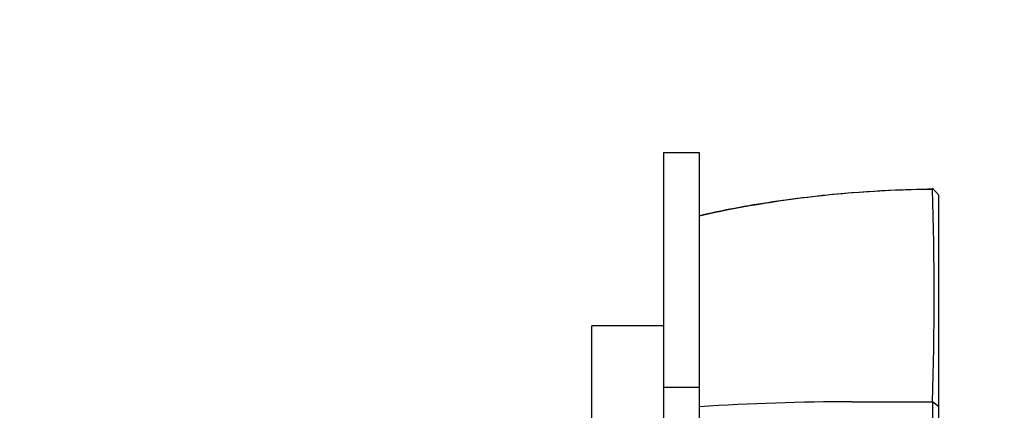
# Paper-space layout 'Layout1' of a CAD drawing. Units: millimetres. Extents: x 0 to 835, y 0 to 1165.
# Drawn here: x 604 to 687, y 701 to 734 of the extents above; entities that cross this region are included whole.
import ezdxf
from ezdxf import colors
from ezdxf.entities.mleader import LeaderData, LeaderLine
from ezdxf.math import Vec2, Vec3

# ---------------------------------------------------------------- set-up
doc = ezdxf.new("R2010")
doc.units = ezdxf.units.MM
doc.layers.add('DV3_Défaut', color=7, linetype='Continuous')
doc.layers.add('Défaut', color=7, linetype='Continuous')

# ---------------------------------------------------------------- blocks, each defined once
blk = doc.blocks.new('_DOT')
at = {"color": 0}
blk.add_line((0, 0), (-1, 0), dxfattribs=at)
at = {"color": 0, "const_width": 0.333}
blk.add_lwpolyline([(-0.1665, 0, 1), (0.1665, 0, 1)], format="xyb", close=True, dxfattribs=at)
blk = doc.blocks.new('SE2')
at = {"layer": 'DV3_Défaut', "color": 7, "linetype": 'Continuous'}
for p, q in [((658.264, 722.57), (661.256, 722.57)), ((658.264, 722.57), (658.264, 702.914)), ((661.256, 722.57), (661.256, 702.914)), ((681.266, 719.045), (680.765, 719.593)), ((680.826, 719.527), (680.776, 719.478)), ((681.266, 719.044), (681.266, 701.318)), ((652.264, 666.08), (652.264, 708.08)), ((658.264, 708.08), (652.264, 708.08)), ((661.256, 702.914), (658.264, 702.914)), ((658.264, 702.914), (658.264, 687.08)), ((661.256, 702.914), (661.256, 687.08)), ((681.266, 701.314), (680.769, 701.728)), ((681.266, 701.318), (681.266, 687.076))]:
    blk.add_line(p, q, dxfattribs=at)
for centre, radius, start, end in [((681.368, 627.587), 91.898, 90.37706, 102.63522), ((400.696, 710.539), 280.21, 358.197, 1.82914), ((674.05, 504.176), 197.541, 89.99774, 93.71044), ((675.252, 3211.234), 2509.517, 269.972727, 270.125924), ((3654.274, 693.681), 2973.517, 179.845041, 180.122775)]:
    blk.add_arc(centre, radius, start, end, dxfattribs=at)
blk.add_open_spline([(680.826, 719.51), (679.508, 719.478), (677.303, 719.419), (673.722, 719.183), (670.323, 718.845), (667.048, 718.401), (663.975, 717.877), (662.207, 717.492), (661.268, 717.285)], degree=3, knots=[0, 0, 0, 0, 0.182346, 0.362072, 0.535638, 0.70376, 0.867091, 1, 1, 1, 1], dxfattribs=at)

psp = doc.layouts.get("Layout1")

# ---------------------------------------------------------------- block references
at = {"layer": 'Défaut'}
psp.add_blockref('SE2', (0, 0), dxfattribs=at)

# ---------------------------------------------------------------- leaders
at = {"layer": 'Défaut', "color": 7, "linetype": 'Continuous'}
ml = psp.add_multileader_mtext('Standard', dxfattribs=at)
ml.set_content('{\\pxsm0.9;\\fSolid Edge ISO|b1||i0||c0|p34;\\W1.;16/09/2016\\P}', color=256)
ml.set_leader_properties()
ml.set_arrow_properties(name='DOT')
ml.build(insert=Vec2(0, 0))
ml.multileader.update_dxf_attribs({"leader_type": 0, "dogleg_length": 0, "arrow_head_size": 12})
ctx = ml.context
ctx.base_point, ctx.char_height, ctx.arrow_head_size, ctx.landing_gap_size = Vec3(744.816, 1157.46), 12, 12, 4.2
notes = []
notes.append((ctx, [(0, (0, 0, 0), (0, 0), (1, 0), 1, [])]))
ctx.mtext.insert = Vec3(749.016, 1163.58)
for ctx, leaders in notes:
    for number, flags, end, landing, length, lines in leaders:
        leader = LeaderData()
        leader.index, (leader.has_last_leader_line, leader.has_dogleg_vector, leader.attachment_direction) = number, flags
        leader.last_leader_point, leader.dogleg_vector, leader.dogleg_length = Vec3(end), Vec3(landing), length
        for number, points, colour, breaks in lines:
            line = LeaderLine()
            line.index, line.vertices, line.color, line.breaks = number, Vec3.list(points), colors.encode_raw_color(colour), breaks
            leader.lines.append(line)
        ctx.leaders.append(leader)

doc.saveas('drawing.dxf')
